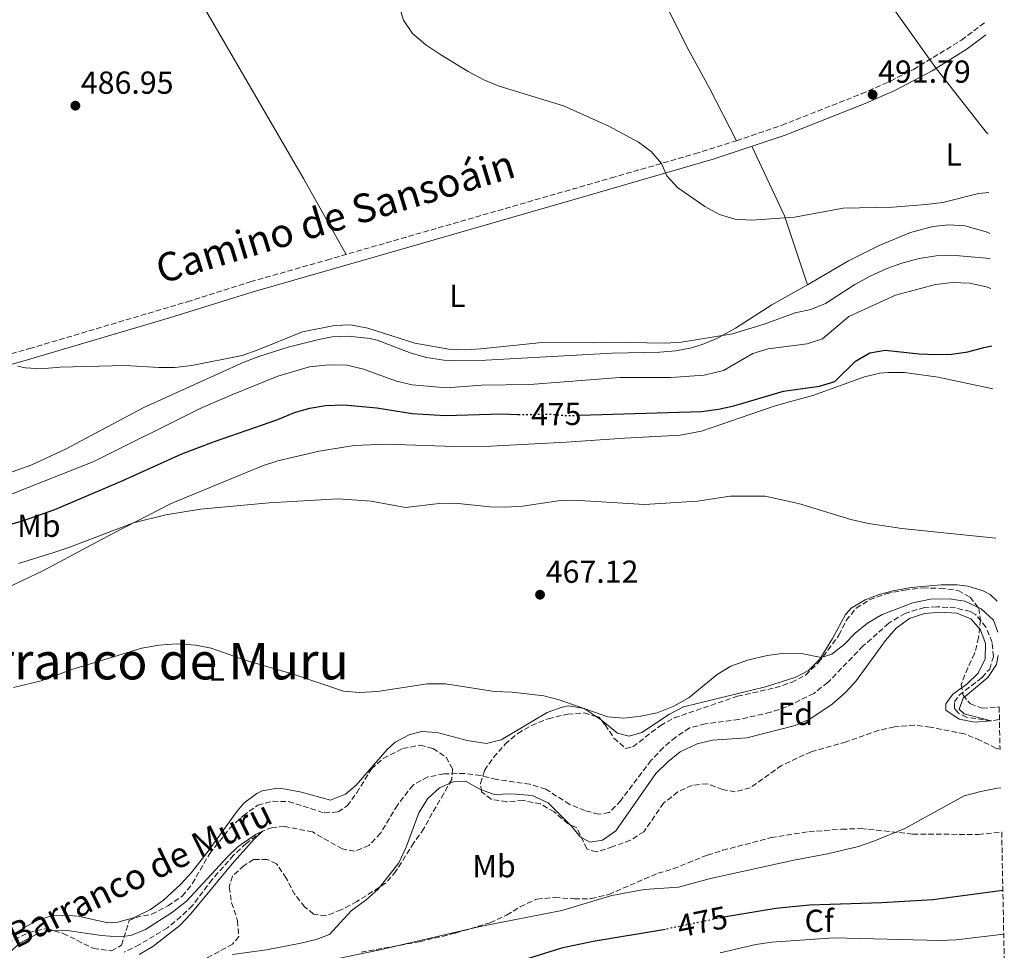
# Model space of a CAD drawing. Units: metres. Extents: x 634738 to 638194, y 4729746 to 4732126.
# Drawn here: x 637870 to 638180, y 4730592 to 4730885 of the extents above; entities that cross this region are included whole.
import ezdxf
from ezdxf.enums import TextEntityAlignment as Align

# ---------------------------------------------------------------- set-up
doc = ezdxf.new("R2010")
doc.units = ezdxf.units.M
doc.header["$MEASUREMENT"] = 0
doc.linetypes.add('DGN Style 3', pattern=[2.435890702152634, 1.739921930109024, -0.6959687720436097])
doc.linetypes.add('DGN Style 5', pattern=[1.217945351076317, 0.5219765790327072, -0.6959687720436097])
for name, color, linetype, lineweight in [('Barranco', 142, 'DGN Style 3', 13), ('Barranco lineal', 142, 'DGN Style 3', 13), ('Camino', 7, 'DGN Style 3', 0), ('Cota de curva de nivel directora', 7, 'Continuous', 0), ('Cota de punto acotado terreno', 7, 'Continuous', 0), ('Curva de nivel directora', 30, 'Continuous', 30), ('Curva de nivel directora no vista', 30, 'DGN Style 5', 30), ('Curva de nivel intermedia', 30, 'Continuous', 0), ('Etiqueta de uso rústico', 92, 'Continuous', 0), ('Etiqueta de zona arbolada', 92, 'Continuous', 0), ('Límite de Concejo', 7, 'Continuous', 0), ('Línea de cambio de uso (parcela vista)', 92, 'Continuous', 0), ('Margen derecho', 7, 'Continuous', 0), ('Punto acotado terreno (símbolo)', 7, 'Continuous', 0), ('Texto de arroyo-regatas y barrancos', 142, 'Continuous', 0), ('Texto de Área (paraje) menor', 7, 'Continuous', 0), ('Zona arbolada', 92, 'DGN Style 3', 0)]:
    doc.layers.add(name, color=color, linetype=linetype, lineweight=lineweight)
doc.styles.add('Style-Arial', font='arial.ttf')

# ---------------------------------------------------------------- blocks, each defined once
blk = doc.blocks.new('5PATER')
at = {"layer": 'Barranco', "linetype": 'Continuous', "lineweight": 0}
h = blk.add_hatch(color=51, dxfattribs=at)
edge = h.paths.add_edge_path()
edge.add_ellipse((0, 0), major_axis=(-0.1095731443231308, -0.1110710700762829), ratio=0.9994222409660317, start_angle=0, end_angle=360)

msp = doc.modelspace()

# ---------------------------------------------------------------- linework, layer by layer
at = {"layer": 'Barranco lineal', "color": 142, "linetype": 'DGN Style 3', "lineweight": 13}
msp.add_polyline3d([(638178.3200000003, 4730664.890000001, 465.2799999999989), (638178.2199999997, 4730664.92, 465.2799999999989), (638175.7199999997, 4730664.539999999, 465), (638168, 4730665.680000001, 464.4700000000012), (638165.3899999997, 4730666.970000001, 464.4100000000035), (638164.1399999997, 4730668.439999999, 464.25), (638164.1500000004, 4730670.52, 464.1999999999971), (638165.6299999999, 4730672.57, 464.1499999999942), (638172.8600000005, 4730678.210000001, 464.1499999999942), (638175.25, 4730680.84, 464.1499999999942), (638176.4400000004, 4730684.680000001, 464.1499999999942), (638176.0199999996, 4730689.24, 464.1499999999942), (638174.0800000001, 4730694.01, 464.0399999999936), (638170.7999999998, 4730698.029999999, 463.9900000000052), (638169.2000000002, 4730698.91, 463.9900000000052), (638164.4699999997, 4730700.08, 463.9900000000052), (638158.5999999996, 4730700.449999999, 463.8800000000047), (638154.7699999996, 4730700.24, 463.8300000000018), (638148.6900000004, 4730698.359999999, 463.4600000000065), (638143.4800000006, 4730695.24, 463.1900000000023), (638135.4199999999, 4730688.09, 463.0899999999965), (638124.29, 4730676.59, 462.9799999999959), (638119.9199999999, 4730673.189999999, 462.9799999999959), (638111.3300000001, 4730668.9, 462.820000000007), (638106.2699999996, 4730667.220000001, 462.820000000007), (638096.3200000003, 4730664.960000001, 462.6100000000006), (638085.7400000002, 4730663.57, 462.6100000000006), (638080.7800000003, 4730662.310000001, 462.5), (638076.4600000001, 4730659.42, 462.5), (638072.5700000003, 4730656.189999999, 462.5), (638068.7800000003, 4730652.140000001, 462.4499999999971), (638059.2000000002, 4730639.449999999, 462.3899999999995), (638055.5499999998, 4730635.66, 462.3899999999995), (638052.1799999997, 4730635.130000001, 462.3399999999965), (638047.9100000003, 4730636.289999999, 462.2899999999936), (638043.0999999996, 4730638.26, 462.1300000000047), (638035.54, 4730643.050000001, 461.6999999999971), (638030.5599999997, 4730644.600000001, 461.4900000000052), (638020.0800000001, 4730646.100000001, 461.070000000007), (638015.0499999998, 4730647.310000001, 461.0099999999948), (638010.0800000001, 4730647.970000001, 460.9100000000035), (638003.4900000002, 4730647.850000001, 460.6900000000023), (637998.4900000002, 4730646.890000001, 460.5299999999989), (637993.7999999998, 4730644.350000001, 460.4799999999959), (637988.8700000001, 4730638.029999999, 460.320000000007), (637983.5800000001, 4730629.17, 460.2100000000065), (637979.9199999999, 4730625.289999999, 460.2100000000065), (637975.4199999999, 4730623.51, 460.1600000000035), (637971.5199999996, 4730624.230000001, 460.0599999999977), (637962.1500000004, 4730629.57, 460.0599999999977), (637953.4199999999, 4730631.289999999, 460.0599999999977), (637949.5899999999, 4730631.029999999, 460.0599999999977), (637946.4400000004, 4730629.869999999, 460), (637941.29, 4730625.980000001, 459.8899999999995), (637937.3499999996, 4730622.27, 459.8399999999965), (637930.6299999999, 4730614.630000001, 459.6300000000047), (637924.3799999999, 4730606.430000001, 459.570000000007), (637920.7800000003, 4730602.930000001, 459.5200000000041), (637916.54, 4730599.439999999, 459.4700000000012), (637907.7100000001, 4730594.140000001, 459.4100000000035), (637902.9299999997, 4730591.730000001, 459.3600000000006)], dxfattribs=at)
at = {"layer": 'Camino', "color": 7, "linetype": 'DGN Style 3', "lineweight": 0}
msp.add_polyline3d([(637827.57, 4730768.720000003, 484.3899999999995), (637873.1099999995, 4730781.660000003, 484.699999999997), (637922.7100000004, 4730796.369999999, 486.0200000000041), (637942.609999998, 4730802.660000001, 486.6999999999972), (637966.6400000006, 4730809.51, 487.4600000000065), (638056.1700000009, 4730835.350000001, 489.3000000000029), (638082.4799999989, 4730842.939999999, 490.3399999999967), (638095.5700000003, 4730847.07, 491), (638109.7699999983, 4730851.890000002, 491.2599999999948), (638134.8599999981, 4730861.790000001, 491.6900000000024), (638144.0100000012, 4730865.800000001, 491.9700000000013), (638151.2499999988, 4730869.450000001, 492.2200000000012), (638166.3599999986, 4730878.690000001, 492.570000000007), (638173.9400000003, 4730884.400000002, 492.699999999997)], dxfattribs=at)
at = {"layer": 'Curva de nivel directora', "color": 30, "linetype": 'Continuous', "lineweight": 30, "elevation": 475, "flags": 128}
for points in [[(638046.2199999997, 4730760.689999999), (638084.609999999, 4730761.880000001), (638089.8700000006, 4730762.560000002), (638094.75, 4730763.680000001), (638110.3699999995, 4730768.250000001), (638121.74, 4730769.790000001), (638126.5099999999, 4730771.279999999), (638132.9800000006, 4730777.690000001), (638137.5800000007, 4730780.350000001), (638142.3100000003, 4730781.119999999), (638153.01, 4730780.000000001), (638158.2599999983, 4730779.76), (638163.2599999984, 4730779.930000001), (638168.389999998, 4730780.640000001), (638173.4199999995, 4730782.050000001), (638175.9699999999, 4730782.570000002)], [(637861.0499999984, 4730724.66), (637871.1899999996, 4730727.520000001), (637881.0699999991, 4730731.000000002), (637902.2299999995, 4730740.050000002), (637921.0299999996, 4730748.580000001), (637931.289999999, 4730752.460000002), (637951.2800000005, 4730759.390000001), (637956.4900000007, 4730761.540000001), (637961.3099999997, 4730762.910000001), (637966.2400000006, 4730763.750000001), (637972.0299999998, 4730763.939999999), (637982.3799999985, 4730763), (637993.5599999989, 4730761.200000001), (638003.9399999991, 4730760.62), (638021.7400000001, 4730761.160000001), (638026.729999999, 4730760.890000001), (638026.9999999995, 4730760.890000001)], [(638179.4000000008, 4730611.12), (638157.3300000007, 4730608.180000001), (638141.3099999989, 4730607.32), (638118.5999999995, 4730606.590000002), (638107.9299999987, 4730605.480000001), (638092.859999999, 4730603.010000001), (638092.0099999999, 4730602.840000001)], [(638073.1899999996, 4730598.940000001), (638071.9899999992, 4730598.690000001), (638050.4399999998, 4730595.16), (638040.5499999991, 4730592.970000003), (638009.4199999998, 4730583.28)]]:
    msp.add_lwpolyline(points, dxfattribs=at)
at = {"layer": 'Curva de nivel directora no vista', "color": 30, "linetype": 'DGN Style 5', "lineweight": 30, "elevation": 475, "flags": 128}
for points in [[(638026.9999999995, 4730760.890000001), (638037.0299999987, 4730761.029999999), (638042.3300000007, 4730760.560000001), (638046.2199999997, 4730760.689999999)], [(638092.0099999999, 4730602.840000001), (638073.1899999996, 4730598.940000001)]]:
    msp.add_lwpolyline(points, dxfattribs=at)
at = {"layer": 'Curva de nivel intermedia', "color": 30, "linetype": 'Continuous', "lineweight": 0, "flags": 128}
for points, elevation in [([(637989.2300000016, 4730890.119999999), (637990.8400000009, 4730884.970000001), (637993.6500000006, 4730880.83), (637997.7900000003, 4730877.249999999), (638002.1900000012, 4730874.33), (638011.1100000017, 4730868.82), (638016.2800000019, 4730866.119999998), (638020.9000000019, 4730864.210000002), (638041.1799999995, 4730858), (638055.4000000019, 4730851.649999999), (638064.7000000003, 4730846.649999999), (638068.7000000012, 4730843.659999999), (638071.9900000015, 4730839.910000001), (638073.6500000021, 4730836.039999999), (638077.0000000005, 4730832.32), (638085.6399999994, 4730826.320000002), (638090.2500000006, 4730823.829999999), (638095.0400000006, 4730822.409999999), (638100.3800000005, 4730822.05), (638113.8000000005, 4730823.039999999), (638129.1100000015, 4730825.8), (638144.6799999995, 4730826.119999999), (638155.3100000002, 4730827.009999999), (638160.4700000011, 4730827.67), (638171.7300000018, 4730830.4), (638175.0100000009, 4730830.739999999)], 490.0000000000001), ([(637869.3900000001, 4730776.140000001), (637871.86, 4730775.649999999), (637876.8400000001, 4730775.24), (637882.6400000004, 4730775.83), (637903.2000000017, 4730776.3), (637913.8099999999, 4730775.699999998), (637918.8100000002, 4730775.75), (637924.2000000012, 4730776.329999999), (637940.070000001, 4730779.51), (637944.8099999997, 4730781.119999999), (637959.0099999999, 4730786.949999998), (637969.0999999995, 4730788.970000001), (637974.0999999995, 4730789.09), (637979.5399999998, 4730788.119999999), (637994.3500000002, 4730783.369999999), (638005.1200000015, 4730781.470000001), (638010.1100000005, 4730781.310000001), (638015.1200000017, 4730781.609999998), (638034.4500000017, 4730783.58), (638050.5899999996, 4730783.460000001), (638055.5800000008, 4730783.699999998), (638073.29, 4730783.340000001), (638078.27, 4730783.699999998), (638094.3000000007, 4730786.26), (638104.2600000007, 4730789.38), (638114.0100000006, 4730792.949999999), (638119.0000000017, 4730793.92), (638123.6200000019, 4730795.84), (638132.7700000005, 4730801.800000001), (638137.6699999999, 4730804.470000001), (638142.8700000013, 4730806.819999998), (638147.5700000018, 4730808.5), (638153.0900000005, 4730809.98), (638158.360000001, 4730810.849999999), (638163.35, 4730811.039999999), (638174.1300000002, 4730810.140000001), (638175.4300000012, 4730809.850000001)], 485.0000000000001), ([(637862.5100000004, 4730733.949999999), (637893.3600000002, 4730746.130000002), (637926.8000000007, 4730762.810000001), (637936.7600000007, 4730767.09), (637951.2500000015, 4730772.989999999), (637961.2100000014, 4730775.899999999), (637967.3, 4730776.539999999), (637973.0199999998, 4730776.480000001), (637977.8800000015, 4730775.32), (637988.6500000005, 4730771.390000002), (637993.5099999999, 4730770.210000001), (638004.3300000003, 4730769.300000002), (638015.3300000018, 4730770.15), (638030.5900000014, 4730770.390000001), (638058.8799999999, 4730772.560000001), (638074.9599999997, 4730772.529999999), (638085.3800000001, 4730773.309999999), (638091.4500000009, 4730774.739999999), (638100.7600000005, 4730780.150000001), (638105.5500000004, 4730781.609999998), (638117.8700000008, 4730783.140000001), (638122.6200000006, 4730784.699999999), (638130.9000000019, 4730791.77), (638145.5700000013, 4730798.430000001), (638158.1800000002, 4730801.800000001), (638163.54, 4730802.469999999), (638168.8500000008, 4730802.279999999), (638174.2900000013, 4730801.099999999), (638175.61, 4730800.569999999)], 480), ([(637869.6600000006, 4730714.019999999), (637880.4299999997, 4730717.439999999), (637885.4800000011, 4730719.07), (637905.9000000019, 4730726.869999998), (637916.0499999997, 4730729.350000001), (637926.9000000014, 4730731.17), (637948.510000001, 4730733.149999999), (637970.2500000005, 4730734.430000001), (637980.5999999995, 4730733.65), (637991.4500000011, 4730731.699999999), (638002.0400000014, 4730732.890000001), (638007.0400000016, 4730733.039999999), (638018.0200000008, 4730731.819999999), (638023.0200000008, 4730731.810000001), (638028.3000000003, 4730732.109999998), (638039.4600000007, 4730733.710000001), (638044.4600000007, 4730733.919999998), (638066.6300000015, 4730732.630000001), (638083.3100000004, 4730733.689999999), (638093.6300000002, 4730735.239999999), (638104.6200000006, 4730735.199999999), (638115.0600000012, 4730732.970000001), (638131.5900000003, 4730727.84), (638137.1400000004, 4730726.58), (638147.6400000011, 4730725.060000001), (638177.1800000013, 4730721.980000001)], 470), ([(637868.0500000013, 4730674.979999999), (637876.8400000001, 4730677.179999999), (637886.4199999999, 4730680.649999999), (637908.4200000009, 4730687.409999999), (637913.7699999998, 4730688.33), (637919.4400000003, 4730688.73), (637925.4200000018, 4730688.359999998), (637930.3300000001, 4730687.390000001), (637940.9500000017, 4730683.649999999), (637956.4500000004, 4730679.140000001), (637971.8900000011, 4730673.83), (637976.88, 4730673.460000001), (637982.6400000001, 4730673.819999998), (637998.2700000008, 4730676.17), (638004.0300000008, 4730676.179999999), (638019.4800000003, 4730673.779999998), (638024.9600000011, 4730673.539999999), (638034.9299999999, 4730672.410000001), (638039.7700000014, 4730671.15), (638055.1300000015, 4730665.83), (638060.1100000015, 4730665.369999997), (638065.4700000014, 4730665.970000001), (638070.6400000014, 4730667.009999998), (638075.9100000019, 4730669.189999999), (638080.74, 4730671.930000001), (638089.5100000007, 4730679.109999999), (638093.7900000013, 4730681.689999999), (638099.0300000004, 4730683.67), (638105.2100000007, 4730685.07), (638110.7000000003, 4730685.88), (638116.0800000003, 4730685.739999999), (638122.2400000006, 4730684.489999999), (638125.6300000013, 4730685.509999999), (638129.4300000012, 4730688.509999999), (638132.9000000001, 4730692.109999999), (638136.8300000018, 4730695.27), (638141.4400000008, 4730697.999999999), (638151.0400000009, 4730701.689999999), (638156.6700000013, 4730702.829999999), (638162.4500000015, 4730702.930000001), (638167.3900000012, 4730702.17), (638172.5900000002, 4730699.749999999), (638176.4300000003, 4730696.24), (638177.7699999991, 4730692.42)], 465), ([(638177.9200000011, 4730685.100000001), (638177.3800000002, 4730682.23), (638174.7000000002, 4730678.140000001), (638166.8600000015, 4730671.689999999), (638165.6400000011, 4730668.26), (638167.1900000002, 4730666.730000001), (638175.7199999995, 4730664.539999999), (638170.5400000005, 4730664.13), (638165.6400000011, 4730665.100000001), (638161.4099999999, 4730667.859999999), (638161.4800000014, 4730669.9), (638163.7000000009, 4730672.980000001), (638168.0100000004, 4730676.099999999), (638171.6300000013, 4730679.539999999), (638173.8100000008, 4730684.009999999), (638173.9699999993, 4730688.88), (638172.4000000004, 4730693.220000001), (638169.2799999999, 4730696.600000001), (638164.9100000003, 4730698.380000001), (638159.9200000013, 4730698.739999999), (638154.7600000004, 4730698.350000001), (638150.0100000005, 4730696.789999997), (638145.8200000017, 4730693.739999998), (638142.5000000002, 4730689.82), (638133.2199999997, 4730677.130000002), (638129.8800000004, 4730673.41), (638125.6600000004, 4730669.749999999), (638118.6200000017, 4730665.109999998), (638114.0599999998, 4730663.05), (638098.8600000006, 4730659.16), (638088.0199999999, 4730658.499999999), (638083.1699999997, 4730657.300000001), (638077.8400000009, 4730654.8), (638073.9299999994, 4730651.680000001), (638070.1699999997, 4730647.949999999), (638057.5900000002, 4730629.96), (638053.4200000016, 4730626.970000001), (638049.51, 4730626.369999998), (638046.4900000002, 4730627.929999999), (638043.7099999997, 4730631.42), (638036.3600000005, 4730638.769999999), (638031.3300000012, 4730641.009999999), (638024.7900000011, 4730641.61), (638019.3600000018, 4730641.349999999), (638014.8500000013, 4730643.019999998), (638010.3600000008, 4730645.56), (638006.4600000004, 4730645.4), (638002.150000001, 4730643.42), (637998.4200000004, 4730640.09), (637995.5900000007, 4730635.640000001), (637991.63, 4730624.779999999), (637989.3000000009, 4730619.819999999), (637982.8099999999, 4730611.539999999), (637979.0700000006, 4730608.220000001), (637974.39, 4730604.720000001), (637967.49, 4730597.3), (637963.3400000016, 4730595.750000001), (637958.4800000022, 4730594.579999999), (637947.6700000007, 4730592.480000001), (637937.0500000013, 4730591.019999999)], 465.0000000000001), ([(638178.7500000005, 4730643.489999999), (638177.7100000011, 4730643.36), (638172.4900000019, 4730642.300000001), (638167.2600000015, 4730640.939999999), (638148.5300000008, 4730630.640000001), (638138.8099999999, 4730626.649999999), (638133.9599999996, 4730625.009999999), (638124.2099999997, 4730622.689999999), (638113.6700000009, 4730620.749999999), (638087.440000001, 4730614.939999999), (638077.3400000002, 4730612.210000001), (638066.550000001, 4730611.439999999), (638056.3200000006, 4730609.600000001), (638040.5800000004, 4730604.83), (638014.9299999995, 4730599.81), (637982.9300000007, 4730592.42), (637967.2000000017, 4730589.119999999)], 470), ([(637862.5100000004, 4730587.930000001), (637870.120000001, 4730594.56), (637875.0600000008, 4730597.199999999), (637879.8799999999, 4730598.5), (637884.9300000013, 4730598.599999999), (637895.7699999998, 4730597.039999999), (637901.0400000003, 4730596.600000001), (637904.9699999997, 4730597.009999999), (637909.6200000012, 4730598.84), (637918.1600000019, 4730604.340000001), (637922.4900000015, 4730607.82), (637935.4900000012, 4730621.9), (637938.7099999998, 4730624.939999999), (637944.2100000007, 4730628.829999999), (637946.4400000013, 4730629.869999998), (637943.7400000012, 4730627.26), (637936.8500000001, 4730619.54), (637923.8400000014, 4730603.769999999), (637920.4000000014, 4730600.140000001), (637911.9800000016, 4730593.569999999), (637907.6000000006, 4730591.019999999)], 460.0000000000001), ([(638179.6700000013, 4730597.470000001), (638164.7000000001, 4730595.63), (638159.7000000001, 4730595.480000001), (638126.1699999999, 4730596.289999999), (638106.6500000001, 4730594.930000001), (638101.7000000015, 4730594.189999999), (638090.4299999995, 4730591.54)], 480)]:
    msp.add_lwpolyline(points, dxfattribs=dict(at, elevation=elevation))
at = {"layer": 'Límite de Concejo', "color": 7, "linetype": 'Continuous', "lineweight": 0}
msp.add_polyline3d([(638174.6400000006, 4730849.25, 490.05), (638174.1799999997, 4730849.76, 491.03), (638158.9100000003, 4730869.130000001, 492.3200000000001), (638158.5100000016, 4730869.630000001, 492.35), (638156.3099999987, 4730872.74, 492.34), (638134.75, 4730903.09, 492.05)], dxfattribs=at)
at = {"layer": 'Línea de cambio de uso (parcela vista)', "color": 92, "linetype": 'Continuous', "lineweight": 0, "extrusion": (-0.293243201879206, -0.1745360357220264, 0.9399710616748106), "elevation": -1012360.106338639, "flags": 128}
msp.add_lwpolyline([(-3738904.501539717, 2789944.444441307), (-3738880.358195371, 2789941.982932868), (-3738858.023574601, 2789936.766879273)], dxfattribs=at)
at = {"layer": 'Línea de cambio de uso (parcela vista)', "color": 92, "linetype": 'Continuous', "lineweight": 0, "extrusion": (0.3108284106021159, 0.321761575727766, 0.894346234714357), "elevation": 1720887.305798181, "flags": 128}
msp.add_lwpolyline([(2827879.884044744, -3439177.775286858), (2827880.475617209, -3439177.716499549), (2827881.706139859, -3439177.466597605)], dxfattribs=at)
at = {"layer": 'Línea de cambio de uso (parcela vista)', "color": 92, "linetype": 'Continuous', "lineweight": 0}
for points in [[(638095.5700000003, 4730847.07, 491), (638087.0599999997, 4730863.59, 491.1399999999995), (638079.7199999997, 4730876.970000001, 490.9799999999959), (638072.0499999998, 4730892.57, 491.2200000000012), (638063.5499999998, 4730907.59, 491.0599999999977), (638056.4400000004, 4730920.789999999, 491.1999999999971), (638047.8499999996, 4730934.189999999, 491.0299999999989), (638035.2800000003, 4730955.08, 490.8699999999953), (638011.0999999996, 4730995.970000001, 491.3399999999965), (638002.1299999999, 4731009.430000001, 491.4400000000023), (637990.7000000002, 4731026.02, 491.070000000007), (637975.0998999998, 4731048.270400001, 488.3300000000018)], [(637972.75, 4730811.27, 487.5899999999965), (637959.3600000005, 4730835.210000001, 488.4199999999983), (637937.9299999997, 4730871.980000001, 489.0399999999936), (637926.6699999999, 4730891.42, 488.5399999999936), (637917.1200000001, 4730907.710000001, 487.3999999999942), (637908.3899999997, 4730923.07, 487.1499999999942), (637900.4800000006, 4730935.800000001, 487.4900000000052), (637884.4500000002, 4730964.09, 489.3899999999995), (637870.8200000003, 4730984.960000001, 489.2599999999948)], [(638117.9400000004, 4730801.699999999, 488.3300000000018), (638130.8700000001, 4730809.27, 488.9700000000012), (638140.5199999996, 4730814.09, 489.1100000000006), (638150.3600000005, 4730818.130000001, 489.2200000000012), (638157.3899999997, 4730820.060000001, 489.2799999999989), (638162.3799999999, 4730820.630000001, 489.3000000000029), (638167.4199999999, 4730820.24, 489.2400000000052), (638174.1699999999, 4730818.359999999, 488.9499999999971), (638175.2699999996, 4730817.91, 488.8899999999995)], [(637864.4400000004, 4730741.699999999, 483.1300000000047), (637873.8700000001, 4730745.07, 483.3500000000058), (637884.4000000004, 4730749.970000001, 483.5800000000018), (637909.0899999999, 4730763.09, 484.0599999999977), (637940.5899999999, 4730777.4, 484.6000000000058), (637945.2400000002, 4730779.220000001, 484.6100000000006), (637954.5099999999, 4730782.08, 484.570000000007), (637964.1900000004, 4730784.57, 484.5099999999948), (637968.3600000005, 4730785.33, 484.4900000000052), (637973.3499999996, 4730785.560000001, 484.5899999999965), (637980.3600000005, 4730784.84, 484.6699999999983), (637982.5199999996, 4730784.350000001, 484.679999999993), (637993.1900000004, 4730780.210000001, 484.7100000000065), (637998.04, 4730778.82, 484.679999999993), (638004.8799999999, 4730777.76, 484.6000000000058), (638016.7300000006, 4730778.02, 484.3600000000006), (638056.4800000006, 4730780.220000001, 484.4100000000035), (638071.4800000006, 4730780.51, 484.3000000000029), (638076.5, 4730780.949999999, 484.2899999999936), (638081.4100000003, 4730781.91, 484.3899999999995), (638084.75, 4730782.930000001, 484.6000000000058), (638089.3600000005, 4730784.880000001, 485.1100000000006), (638095.2300000006, 4730788.119999999, 485.8500000000058), (638106.6500000004, 4730795.4, 487.1300000000047), (638117.9400000004, 4730801.699999999, 488.3300000000018)], [(637859.5599999997, 4730703.33, 467.6699999999983), (637877.3600000005, 4730711.699999999, 468.4600000000065), (637899.5599999997, 4730723.630000001, 469.6399999999995), (637917.6799999997, 4730732.890000001, 470.3800000000047), (637946.4800000006, 4730744.76, 471.5399999999936), (637951.2300000006, 4730746.300000001, 471.6999999999971), (637964.2400000002, 4730749.390000001, 471.7899999999936), (637975.2999999998, 4730751.199999999, 471.6999999999971), (637985.2999999998, 4730751.58, 471.5899999999965), (638006.8600000005, 4730750.9, 471.0200000000041), (638018.2599999999, 4730750.99, 471.2599999999948), (638042.0199999996, 4730752.26, 471.7599999999948), (638060.3499999996, 4730753.470000001, 471.8099999999977), (638077.8600000005, 4730754.4, 472.4600000000065), (638084.5199999996, 4730755.65, 472.8399999999965), (638096.75, 4730759.859999999, 473.2799999999989), (638107.4100000003, 4730763.51, 474.0399999999936), (638112.2300000006, 4730764.859999999, 474.2400000000052), (638119.6299999999, 4730766.859999999, 474.2899999999936), (638135.8200000003, 4730772.789999999, 473.7700000000041), (638140.7000000002, 4730773.930000001, 473.7700000000041), (638143.4000000004, 4730774.16, 473.8000000000029), (638148.4000000004, 4730774.140000001, 473.8999999999942), (638159, 4730772.680000001, 473.9400000000023), (638176.2400000002, 4730768.960000001, 473.429999999993)], [(638177.5800000001, 4730702.189999999, 467.3699999999953), (638175.4500000002, 4730704.289999999, 467.4499999999971), (638173.2300000006, 4730705.42, 467.5099999999948), (638168.4100000003, 4730706.960000001, 467.6399999999995), (638164.9699999997, 4730707.359999999, 467.7299999999959), (638159.9699999997, 4730707.34, 467.7799999999989), (638150.5099999999, 4730706.449999999, 467.7299999999959), (638145.2999999998, 4730705.59, 467.6999999999971), (638140.4800000006, 4730704.34, 467.6699999999983), (638136.0499999998, 4730702.619999999, 467.6499999999942), (638131.6799999997, 4730700.039999999, 467.5599999999977), (638129.8300000001, 4730697.99, 467.3699999999953), (638125.79, 4730690.41, 466.2899999999936), (638121.7800000003, 4730683.930000001, 465.2200000000012), (638118.1900000004, 4730680.4, 464.8099999999977), (638114.2100000001, 4730678.27, 464.6499999999942), (638104.6799999997, 4730675.210000001, 464.5200000000041), (638078.9299999997, 4730668.9, 465.3600000000006), (638074.5, 4730666.600000001, 465.3600000000006), (638065.7599999999, 4730660.84, 465.1199999999953), (638061.79, 4730659.730000001, 465.0599999999977), (638058.1399999997, 4730660.66, 465.0099999999948), (638052.9819999998, 4730664.8268, 465.303700000004)], [(638051.4797, 4730665.894200001, 465.4418000000006), (638047.6799999997, 4730668.430000001, 465.8500000000058), (638042.6900000004, 4730669.279999999, 465.6000000000058), (638040.6799999997, 4730668.880000001, 465.4199999999983), (638036, 4730667.199999999, 464.929999999993), (638021.5499999998, 4730658.57, 463.4600000000065), (638016.9600000001, 4730657.369999999, 463.0500000000029), (638010.8300000001, 4730658.380000001, 462.9700000000012), (638001.4500000002, 4730660.92, 462.9100000000035), (637996.4699999997, 4730661.140000001, 462.8000000000029), (637992.6299999999, 4730660.189999999, 462.7200000000012), (637988.1799999997, 4730657.789999999, 462.6399999999995), (637985.6600000003, 4730655.57, 462.5800000000018), (637975.8899999997, 4730644.350000001, 462.4100000000035), (637972.5700000003, 4730641.449999999, 462.5), (637967.7999999998, 4730639.600000001, 462.679999999993), (637958.7300000006, 4730642.08, 463.3999999999942), (637953.8200000003, 4730643.029999999, 463.7700000000041), (637951.2400000002, 4730643.33, 463.9499999999971), (637946.3600000005, 4730642.560000001, 463.9700000000012), (637944.6699999999, 4730641.730000001, 463.9199999999983), (637940.6100000005, 4730638.65, 463.7799999999989), (637938.4299999997, 4730636.109999999, 463.5899999999965), (637928.7199999997, 4730622.65, 462.25), (637924.04, 4730616.74, 461.6600000000035), (637920.6799999997, 4730613.07, 461.3899999999995), (637915.25, 4730608.15, 461.1100000000006), (637911.2300000006, 4730605.230000001, 460.8999999999942), (637905.8799999999, 4730602.529999999, 460.6499999999942), (637900.9600000001, 4730601.15, 460.5899999999965), (637897.7800000003, 4730601.029999999, 460.6300000000047), (637888.4299999997, 4730603.060000001, 460.7599999999948), (637883.4400000004, 4730603.41, 460.8300000000018), (637880.1699999999, 4730603.16, 460.8699999999953), (637875.4100000003, 4730601.710000001, 460.8399999999965), (637867.7999999998, 4730597.300000001, 460.6399999999995)]]:
    msp.add_polyline3d(points, dxfattribs=at)
at = {"layer": 'Margen derecho', "color": 7, "linetype": 'Continuous', "lineweight": 0}
msp.add_polyline3d([(637828.4200000016, 4730765.590000001, 484.3899999999995), (637871.7100000002, 4730777.869999999, 484.6499999999943), (637917.1499999971, 4730791.300000003, 485.8099999999978), (637943.5399999978, 4730799.550000003, 486.6999999999972), (637981.9400000004, 4730810.540000003, 487.8399999999966), (638049.1799999992, 4730829.960000002, 489.0800000000019), (638088.1899999998, 4730841.280000002, 490.600000000006), (638110.8900000004, 4730848.84, 491.2599999999948), (638136.11, 4730858.790000001, 491.6900000000024), (638145.3900000004, 4730862.859999999, 491.9700000000013), (638157.1899999998, 4730869.060000001, 492.3399999999967), (638168.1800000002, 4730876, 492.570000000007), (638174.0199999985, 4730880.400000001, 492.6699999999984)], dxfattribs=at)
at = {"layer": 'Zona arbolada', "color": 92, "linetype": 'DGN Style 3', "lineweight": 0, "elevation": 469.9700000000012, "flags": 128}
msp.add_lwpolyline([(638051.4797, 4730665.894200001), (638052.29, 4730665.66), (638052.9819999998, 4730664.8268)], dxfattribs=at)
at = {"layer": 'Zona arbolada', "color": 92, "linetype": 'DGN Style 3', "lineweight": 0}
msp.add_polyline3d([(638169.1600000003, 4730669.850000001, 470.679999999993), (638172.9400000004, 4730668.51, 470.8999999999942), (638177.5800000001, 4730668.859999999, 470.9499999999971), (638178.2400000002, 4730668.949999999, 471.0299999999989), (638178.5099999999, 4730655.67, 473.3999999999942), (638177.1200000001, 4730655.980000001, 473.3999999999942), (638172.3200000003, 4730658.390000001, 473.3999999999942), (638167.2999999998, 4730660.430000001, 473.2700000000041), (638156.5499999998, 4730662.560000001, 473.1900000000023), (638151.5899999999, 4730663.17, 473.1399999999995), (638145.2599999999, 4730662.630000001, 473.0200000000041), (638140.3700000001, 4730661.560000001, 473.0200000000041), (638130.0899999999, 4730657.92, 472.929999999993), (638119.1299999999, 4730654.83, 472.6999999999971), (638109.79, 4730650.51, 472.6699999999983), (638099.9100000003, 4730643.460000001, 472.6699999999983), (638095.1900000004, 4730642.24, 472.6699999999983), (638091.2199999997, 4730642.930000001, 472.6699999999983), (638086.3600000005, 4730644.77, 472.6699999999983), (638081.6500000004, 4730644.25, 472.6699999999983), (638077.1200000001, 4730642.16, 472.6699999999983), (638072.6600000003, 4730638.67, 472.6699999999983), (638066.4400000004, 4730629.67, 472.6699999999983), (638062.2300000006, 4730626.970000001, 472.6699999999983), (638056.6500000004, 4730624.970000001, 472.6100000000006), (638051.5099999999, 4730623.279999999, 472.070000000007), (638048.5, 4730624.220000001, 471.929999999993), (638045.3399999999, 4730630.92, 471.3399999999965), (638042.5800000001, 4730632.17, 471.3399999999965), (638038.2599999999, 4730635.869999999, 471.3099999999977), (638033.9600000001, 4730638.390000001, 471.1699999999983), (638028.4299999997, 4730639.480000001, 470.929999999993), (638023.3200000003, 4730639.07, 470.570000000007), (638018.3899999997, 4730639.850000001, 470.4400000000023), (638015.3600000005, 4730642.24, 470.4100000000035), (638015.04, 4730644.83, 470.25), (638016.2800000003, 4730648.949999999, 469.9700000000012), (638019.1600000003, 4730653.039999999, 469.9700000000012), (638022.75, 4730657.189999999, 469.9700000000012), (638026.7300000006, 4730660.609999999, 469.9700000000012), (638031.0599999997, 4730663.109999999, 469.9700000000012), (638036.3499999996, 4730665.220000001, 469.9700000000012), (638042.4800000006, 4730666.65, 469.9700000000012), (638047.6200000001, 4730667.01, 469.9700000000012), (638052.29, 4730665.66, 469.9700000000012), (638054.25, 4730663.300000001, 469.9700000000012), (638057.0099999999, 4730659.130000001, 469.9700000000012), (638060.79, 4730655.83, 469.9700000000012), (638062.9900000002, 4730656.380000001, 469.9700000000012), (638071.5999999996, 4730663.01, 469.9700000000012), (638075.9500000002, 4730665.480000001, 469.9700000000012), (638095.9000000004, 4730672.26, 469.6100000000006), (638107.7800000003, 4730674.939999999, 469.1900000000023), (638112.8899999997, 4730676.640000001, 469.1600000000035), (638117.3200000003, 4730678.949999999, 469.1600000000035), (638121.3200000003, 4730682.83, 469.1600000000035), (638124.3700000001, 4730686.779999999, 469.3899999999995), (638127.8300000001, 4730691.470000001, 469.6499999999942), (638130.0700000003, 4730696.09, 469.7599999999948), (638133.25, 4730699.970000001, 469.7799999999989), (638137.4600000001, 4730702.65, 469.9799999999959), (638142.6399999997, 4730704.529999999, 470.3099999999977), (638148.4299999997, 4730705.699999999, 470.3300000000018), (638154.2300000006, 4730706.359999999, 470.3300000000018), (638159.7100000001, 4730706.220000001, 470.3300000000018), (638165.2800000003, 4730705.59, 470.3300000000018), (638169.0800000001, 4730703.470000001, 470.3300000000018), (638171.7999999998, 4730699.980000001, 470.3300000000018), (638172.3700000001, 4730696.26, 470.3300000000018), (638171.7400000002, 4730690.76, 470.3000000000029), (638170.5099999999, 4730685.75, 469.8699999999953), (638168.3499999996, 4730681.25, 469.6600000000035), (638166.2599999999, 4730675.970000001, 470.1100000000006), (638166.8700000001, 4730672.65, 470.4400000000023)], close=True, dxfattribs=at)
for points in [[(638052.9819999998, 4730664.8268, 469.9700000000012), (638054.25, 4730663.300000001, 469.9700000000012), (638057.0099999999, 4730659.130000001, 469.9700000000012), (638060.79, 4730655.83, 469.9700000000012), (638062.9900000002, 4730656.380000001, 469.9700000000012), (638071.5999999996, 4730663.01, 469.9700000000012), (638075.9500000002, 4730665.480000001, 469.9700000000012), (638095.9000000004, 4730672.26, 469.6100000000006), (638107.7800000003, 4730674.939999999, 469.1900000000023), (638112.8899999997, 4730676.640000001, 469.1600000000035), (638117.3200000003, 4730678.949999999, 469.1600000000035), (638121.3200000003, 4730682.83, 469.1600000000035), (638124.3700000001, 4730686.779999999, 469.3899999999995), (638127.8300000001, 4730691.470000001, 469.6499999999942), (638130.0700000003, 4730696.09, 469.7599999999948), (638133.25, 4730699.970000001, 469.7799999999989), (638137.4600000001, 4730702.65, 469.9799999999959), (638142.6399999997, 4730704.529999999, 470.3099999999977), (638148.4299999997, 4730705.699999999, 470.3300000000018), (638154.2300000006, 4730706.359999999, 470.3300000000018), (638159.7100000001, 4730706.220000001, 470.3300000000018), (638165.2800000003, 4730705.59, 470.3300000000018), (638169.0800000001, 4730703.470000001, 470.3300000000018), (638171.7999999998, 4730699.980000001, 470.3300000000018), (638172.3700000001, 4730696.26, 470.3300000000018), (638171.7400000002, 4730690.76, 470.3000000000029), (638170.5099999999, 4730685.75, 469.8699999999953), (638168.3499999996, 4730681.25, 469.6600000000035), (638166.2599999999, 4730675.970000001, 470.1100000000006), (638166.8700000001, 4730672.65, 470.4400000000023), (638169.1600000003, 4730669.850000001, 470.679999999993), (638172.9400000004, 4730668.51, 470.8999999999942), (638177.5800000001, 4730668.859999999, 470.9499999999971), (638178.2400000002, 4730668.949999999, 471.0299999999989)], [(638178.5099999999, 4730655.67, 473.3999999999942), (638177.1200000001, 4730655.980000001, 473.3999999999942), (638172.3200000003, 4730658.390000001, 473.3999999999942), (638167.2999999998, 4730660.430000001, 473.2700000000041), (638156.5499999998, 4730662.560000001, 473.1900000000023), (638151.5899999999, 4730663.17, 473.1399999999995), (638145.2599999999, 4730662.630000001, 473.0200000000041), (638140.3700000001, 4730661.560000001, 473.0200000000041), (638130.0899999999, 4730657.92, 472.929999999993), (638119.1299999999, 4730654.83, 472.6999999999971), (638109.79, 4730650.51, 472.6699999999983), (638099.9100000003, 4730643.460000001, 472.6699999999983), (638095.1900000004, 4730642.24, 472.6699999999983), (638091.2199999997, 4730642.930000001, 472.6699999999983), (638086.3600000005, 4730644.77, 472.6699999999983), (638081.6500000004, 4730644.25, 472.6699999999983), (638077.1200000001, 4730642.16, 472.6699999999983), (638072.6600000003, 4730638.67, 472.6699999999983), (638066.4400000004, 4730629.67, 472.6699999999983), (638062.2300000006, 4730626.970000001, 472.6699999999983), (638056.6500000004, 4730624.970000001, 472.6100000000006), (638051.5099999999, 4730623.279999999, 472.070000000007), (638048.5, 4730624.220000001, 471.929999999993), (638045.3399999999, 4730630.92, 471.3399999999965), (638042.5800000001, 4730632.17, 471.3399999999965), (638038.2599999999, 4730635.869999999, 471.3099999999977), (638033.9600000001, 4730638.390000001, 471.1699999999983), (638028.4299999997, 4730639.480000001, 470.929999999993), (638023.3200000003, 4730639.07, 470.570000000007), (638018.3899999997, 4730639.850000001, 470.4400000000023), (638015.3600000005, 4730642.24, 470.4100000000035), (638015.04, 4730644.83, 470.25), (638016.2800000003, 4730648.949999999, 469.9700000000012), (638019.1600000003, 4730653.039999999, 469.9700000000012), (638022.75, 4730657.189999999, 469.9700000000012), (638026.7300000006, 4730660.609999999, 469.9700000000012), (638031.0599999997, 4730663.109999999, 469.9700000000012), (638036.3499999996, 4730665.220000001, 469.9700000000012), (638042.4800000006, 4730666.65, 469.9700000000012), (638047.6200000001, 4730667.01, 469.9700000000012), (638051.4797, 4730665.894200001, 469.9700000000012)], [(637866.2300000006, 4730594.550000001, 464.7200000000012), (637872.9199999999, 4730597.939999999, 464.7200000000012), (637878.5800000001, 4730599.210000001, 464.7200000000012), (637883.7000000002, 4730597.66, 464.7200000000012), (637893.2599999999, 4730592.930000001, 464.7200000000012), (637898.9299999997, 4730592.17, 464.75), (637902.0599999997, 4730593.939999999, 464.9100000000035), (637904.4699999997, 4730601.680000001, 464.9100000000035), (637906.5999999996, 4730602.720000001, 464.9900000000052), (637911.5899999999, 4730603.67, 465.6499999999942), (637916.6799999997, 4730606.32, 465.6199999999953), (637921.2000000002, 4730609.430000001, 465.6199999999953), (637924.3499999996, 4730613.300000001, 465.9199999999983), (637929.8200000003, 4730622.789999999, 466.4100000000035), (637936.2100000001, 4730630.77, 466.8699999999953), (637940.3099999997, 4730634.65, 467.0599999999977), (637944.9400000004, 4730637.99, 467.3899999999995), (637949.6299999999, 4730639.25, 467.5800000000018), (637954.6299999999, 4730639.130000001, 467.5800000000018), (637965.8799999999, 4730635.550000001, 467.5800000000018), (637970.2800000003, 4730635.9, 467.5800000000018), (637973.04, 4730637.810000001, 467.5800000000018), (637976.0899999999, 4730641.9, 467.5800000000018), (637980.7300000006, 4730649.390000001, 468.1199999999953), (637984.4100000003, 4730652.730000001, 468.2299999999959), (637990.5999999996, 4730655.82, 468.3399999999965), (637996.0300000003, 4730656.930000001, 468.3699999999953), (638000.0899999999, 4730655.82, 468.75), (638004.2300000006, 4730653.08, 469.2799999999989), (638006.2199999997, 4730649.33, 469.8699999999953), (638005.9800000006, 4730646.07, 470.3300000000018), (638003.4900000002, 4730641.730000001, 470.429999999993), (637999.8399999999, 4730635.449999999, 469.9700000000012), (637997.2199999997, 4730630.640000001, 469.9700000000012), (637994.0599999997, 4730626.210000001, 469.9700000000012), (637988.4299999997, 4730617.24, 469.9700000000012), (637985.1900000004, 4730613.430000001, 469.9700000000012), (637976.1500000004, 4730607.720000001, 469.9499999999971), (637971.1299999999, 4730605.050000001, 469.6199999999953), (637966.3600000005, 4730603.180000001, 469.320000000007), (637962.5300000003, 4730603.730000001, 469.2100000000065), (637959.75, 4730605.970000001, 469.0500000000029), (637956.6399999997, 4730609.880000001, 468.8300000000018), (637953.9199999999, 4730615.01, 468.8000000000029), (637950.8799999999, 4730619.59, 468.6999999999971), (637947.8799999999, 4730620.92, 468.6100000000006), (637943.6299999999, 4730620.9, 468.5099999999948), (637940.6299999999, 4730619.029999999, 468.5099999999948), (637936.9699999997, 4730615.67, 468.3000000000029), (637935.9600000001, 4730612.25, 468.2899999999936), (637936.7300000006, 4730607.33, 468.7200000000012), (637938.5599999997, 4730601.65, 468.7200000000012), (637938.9800000006, 4730596.66, 468.7200000000012), (637937.0499999998, 4730594.230000001, 468.6999999999971), (637923.9699999997, 4730587.25, 468.4799999999959)], [(637866.2300000006, 4730594.550000001, 464.7200000000012), (637872.9199999999, 4730597.939999999, 464.7200000000012), (637878.5800000001, 4730599.210000001, 464.7200000000012), (637883.7000000002, 4730597.66, 464.7200000000012), (637893.2599999999, 4730592.930000001, 464.7200000000012), (637898.9299999997, 4730592.17, 464.75), (637902.0599999997, 4730593.939999999, 464.9100000000035), (637904.4699999997, 4730601.680000001, 464.9100000000035), (637906.5999999996, 4730602.720000001, 464.9900000000052), (637911.5899999999, 4730603.67, 465.6499999999942), (637916.6799999997, 4730606.32, 465.6199999999953), (637921.2000000002, 4730609.430000001, 465.6199999999953), (637924.3499999996, 4730613.300000001, 465.9199999999983), (637929.8200000003, 4730622.789999999, 466.4100000000035), (637936.2100000001, 4730630.77, 466.8699999999953), (637940.3099999997, 4730634.65, 467.0599999999977), (637944.9400000004, 4730637.99, 467.3899999999995), (637949.6299999999, 4730639.25, 467.5800000000018), (637954.6299999999, 4730639.130000001, 467.5800000000018), (637965.8799999999, 4730635.550000001, 467.5800000000018), (637970.2800000003, 4730635.9, 467.5800000000018), (637973.04, 4730637.810000001, 467.5800000000018), (637976.0899999999, 4730641.9, 467.5800000000018), (637980.7300000006, 4730649.390000001, 468.1199999999953), (637984.4100000003, 4730652.730000001, 468.2299999999959), (637990.5999999996, 4730655.82, 468.3399999999965), (637996.0300000003, 4730656.930000001, 468.3699999999953), (638000.0899999999, 4730655.82, 468.75), (638004.2300000006, 4730653.08, 469.2799999999989), (638006.2199999997, 4730649.33, 469.8699999999953), (638005.9800000006, 4730646.07, 470.3300000000018), (638003.4900000002, 4730641.730000001, 470.429999999993), (637999.8399999999, 4730635.449999999, 469.9700000000012), (637997.2199999997, 4730630.640000001, 469.9700000000012), (637994.0599999997, 4730626.210000001, 469.9700000000012), (637988.4299999997, 4730617.24, 469.9700000000012), (637985.1900000004, 4730613.430000001, 469.9700000000012), (637976.1500000004, 4730607.720000001, 469.9499999999971), (637971.1299999999, 4730605.050000001, 469.6199999999953), (637966.3600000005, 4730603.180000001, 469.320000000007), (637962.5300000003, 4730603.730000001, 469.2100000000065), (637959.75, 4730605.970000001, 469.0500000000029), (637956.6399999997, 4730609.880000001, 468.8300000000018), (637953.9199999999, 4730615.01, 468.8000000000029), (637950.8799999999, 4730619.59, 468.6999999999971), (637947.8799999999, 4730620.92, 468.6100000000006), (637943.6299999999, 4730620.9, 468.5099999999948), (637940.6299999999, 4730619.029999999, 468.5099999999948), (637936.9699999997, 4730615.67, 468.3000000000029), (637935.9600000001, 4730612.25, 468.2899999999936), (637936.7300000006, 4730607.33, 468.7200000000012), (637938.5599999997, 4730601.65, 468.7200000000012), (637938.9800000006, 4730596.66, 468.7200000000012), (637937.0499999998, 4730594.230000001, 468.6999999999971), (637923.9699999997, 4730587.25, 468.4799999999959)], [(637977.4500000002, 4730591.789999999, 478.7700000000041), (637995.8300000001, 4730595.039999999, 478.8500000000058), (638007.1100000005, 4730597.730000001, 478.929999999993), (638018.0700000003, 4730601.01, 479.8800000000047), (638023.2599999999, 4730603.42, 480.2899999999936), (638027.5199999996, 4730606.02, 480.4199999999983), (638032.8099999997, 4730608.480000001, 480.0200000000041), (638038.3600000005, 4730608.930000001, 479.7899999999936), (638044.5599999997, 4730608.52, 479.3099999999977), (638049.8399999999, 4730608.609999999, 479.0599999999977), (638055.3799999999, 4730609.92, 478.5200000000041), (638070.8700000001, 4730616.609999999, 476.75), (638075.6799999997, 4730617.970000001, 476.8800000000047), (638086.4299999997, 4730622.310000001, 478.1399999999995), (638091.2000000002, 4730623.800000001, 478.4199999999983), (638106.4800000006, 4730627.82, 480.2899999999936), (638118.3399999999, 4730629.67, 480.5599999999977), (638128.6699999999, 4730630.430000001, 481.1999999999971), (638134.7199999997, 4730630.66, 481.2100000000065), (638151.0499999998, 4730628.92, 480.8899999999995), (638171.7000000002, 4730628.779999999, 480.8300000000018), (638179.0300000003, 4730629.539999999, 480.8500000000058), (638179.8499999996, 4730588.42, 497.679999999993)], [(637977.4500000002, 4730591.789999999, 478.7700000000041), (637995.8300000001, 4730595.039999999, 478.8500000000058), (638007.1100000005, 4730597.730000001, 478.929999999993), (638018.0700000003, 4730601.01, 479.8800000000047), (638023.2599999999, 4730603.42, 480.2899999999936), (638027.5199999996, 4730606.02, 480.4199999999983), (638032.8099999997, 4730608.480000001, 480.0200000000041), (638038.3600000005, 4730608.930000001, 479.7899999999936), (638044.5599999997, 4730608.52, 479.3099999999977), (638049.8399999999, 4730608.609999999, 479.0599999999977), (638055.3799999999, 4730609.92, 478.5200000000041), (638070.8700000001, 4730616.609999999, 476.75), (638075.6799999997, 4730617.970000001, 476.8800000000047), (638086.4299999997, 4730622.310000001, 478.1399999999995), (638091.2000000002, 4730623.800000001, 478.4199999999983), (638106.4800000006, 4730627.82, 480.2899999999936), (638118.3399999999, 4730629.67, 480.5599999999977), (638128.6699999999, 4730630.430000001, 481.1999999999971), (638134.7199999997, 4730630.66, 481.2100000000065), (638151.0499999998, 4730628.92, 480.8899999999995), (638171.7000000002, 4730628.779999999, 480.8300000000018), (638179.0300000003, 4730629.539999999, 480.8500000000058)]]:
    msp.add_polyline3d(points, dxfattribs=at)

# ---------------------------------------------------------------- block references
at = {"layer": 'Punto acotado terreno (símbolo)', "color": 7, "linetype": 'Continuous', "lineweight": 0, "xscale": 10, "yscale": 10, "zscale": 10}
for p in [(638138.4099999998, 4730861.560000001, 491.7899999999941), (637887.5599999977, 4730858.08, 486.9499999999971), (638033.7699999998, 4730704.220000002, 467.1199999999959)]:
    msp.add_blockref('5PATER', p, dxfattribs=at)

# ---------------------------------------------------------------- texts
at = {"color": 7, "linetype": 'Continuous', "lineweight": 0, "style": 'Style-Arial'}
msp.add_text('Camino de Sansoáin', height=9, rotation=16.795, dxfattribs=at).set_placement((637970.6068054062, 4730818.890718367, 487.2100000000065), align=Align.CENTER)
at = {"layer": 'Cota de curva de nivel directora', "color": 7, "linetype": 'Continuous', "lineweight": 0, "style": 'Style-Arial'}
for rotation, p in [(0.7895499999999999, (638038.8405179359, 4730761.050640613, 475)), (11.70535, (638084.846902731, 4730601.352614925, 475))]:
    msp.add_text('475', height=7.000000000000002, rotation=rotation, dxfattribs=at).set_placement(p, align=Align.MIDDLE_CENTER)
at = {"layer": 'Cota de punto acotado terreno', "color": 7, "linetype": 'Continuous', "lineweight": 0, "style": 'Style-Arial'}
for s, p in [('491.79', (638140.1499999993, 4730865.310000001, 491.7899999999936)), ('486.95', (637889.2899999982, 4730861.83, 486.9499999999971)), ('467.12', (638035.5699999996, 4730707.970000003, 467.1199999999953))]:
    msp.add_text(s, height=7.000000000000002, dxfattribs=at).set_placement(p)
at = {"layer": 'Etiqueta de uso rústico', "color": 92, "linetype": 'Continuous', "lineweight": 0, "style": 'Style-Arial'}
for s, p in [('L', (638163.9514203783, 4730842.720010001, 490.8000000000029)), ('L', (638007.7514203793, 4730798.27001, 486.5599999999977)), ('Mb', (637876.0602462416, 4730725.920010001, 473.9499999999971)), ('L', (637931.9714203823, 4730680.680009999, 464.7299999999959)), ('Mb', (638019.2902462418, 4730618.810010002, 467.8000000000029))]:
    msp.add_text(s, height=7.000000000000002, dxfattribs=at).set_placement(p, align=Align.MIDDLE_CENTER)
at = {"layer": 'Etiqueta de zona arbolada', "color": 92, "linetype": 'Continuous', "lineweight": 0, "style": 'Style-Arial'}
for s, p in [('Fd', (638114.0874413645, 4730666.730010002, 463.679999999993)), ('Cf', (638121.6094962409, 4730601.620010001, 477.320000000007))]:
    msp.add_text(s, height=7.000000000000002, dxfattribs=at).set_placement(p, align=Align.MIDDLE_CENTER)
at = {"layer": 'Texto de arroyo-regatas y barrancos', "color": 142, "linetype": 'Continuous', "lineweight": 0, "style": 'Style-Arial'}
msp.add_text('Barranco de Muru', height=8, rotation=26.069, dxfattribs=at).set_placement((637868.7300000013, 4730592.76, 459.8899999999995))
at = {"layer": 'Texto de Área (paraje) menor', "color": 7, "linetype": 'Continuous', "lineweight": 0, "style": 'Style-Arial'}
msp.add_text('El Barranco de Muru', height=11.5, dxfattribs=at).set_placement((637899.7216177065, 4730683.33001, 465.8699999999953), align=Align.MIDDLE_CENTER)

doc.saveas('drawing.dxf')
